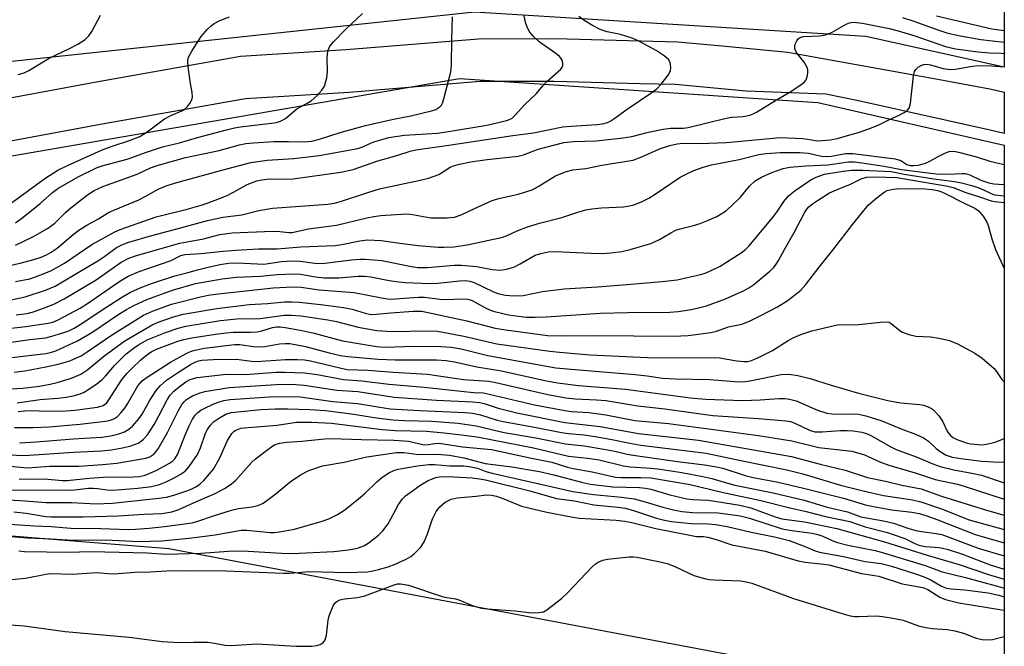
# Model space of a CAD drawing. Units: inches. Extents: x 1189773 to 1195773, y 565457 to 569458.
# Drawn here: x 1195543 to 1195772, y 566057 to 566204 of the extents above; entities that cross this region are included whole.
import ezdxf

# ---------------------------------------------------------------- set-up
doc = ezdxf.new("R2010")
doc.units = ezdxf.units.IN
doc.header["$MEASUREMENT"] = 0
for name, color, linetype in [('NTRL-Trees', 3, 'Continuous'), ('TRANS-Road', 130, 'Continuous'), ('Undefined', 1, 'Continuous')]:
    doc.layers.add(name, color=color, linetype=linetype)

msp = doc.modelspace()

# ---------------------------------------------------------------- linework, layer by layer
at = {"layer": 'NTRL-Trees'}
msp.add_lwpolyline([(1195772.43, 566755.45), (1195772.41, 566426.82), (1195671.77, 566399.15), (1195652.96, 566365.68), (1195677.38, 566345.73), (1195741.62, 566329.17), (1195772.41, 566330.96), (1195772.4, 566192.65), (1195740.14, 566199.81), (1195648.79, 566205.43), (1195516.68, 566191.38), (1195435.17, 566172.4), (1195396.52, 566141.48), (1195355.76, 566130.94), (1195301.68, 566139.74)], dxfattribs=at)
msp.add_lwpolyline([(1195772.4, 566174.4), (1195772.39, 566043.35), (1195577.4, 566080.26), (1195423.46, 566092.59), (1195415.17, 566095.8), (1195414.08, 566121.1), (1195425.33, 566135.86), (1195474.52, 566160.46), (1195645.28, 566189.97), (1195728.9, 566184.35)], close=True, dxfattribs=at)
at = {"layer": 'TRANS-Road'}
msp.add_lwpolyline([(1195505.12, 566178.97), (1195560.11, 566189.16), (1195594.14, 566195.21), (1195618.81, 566196.71), (1195649.69, 566199.26), (1195667.5, 566199.31), (1195696.18, 566198.54), (1195706.59, 566197.57), (1195721.89, 566196.15), (1195753.03, 566190.53), (1195758.19, 566189.56), (1195769.47, 566187.46), (1195772.4, 566186.79), (1195772.4, 566177.16), (1195769.46, 566177.84), (1195738.38, 566184.77), (1195730.78, 566186.29), (1195712.15, 566187.01), (1195695.58, 566188.55), (1195687.43, 566188.77), (1195667.38, 566189.31), (1195650.12, 566189.26), (1195619.53, 566186.73), (1195595.33, 566185.26), (1195561.89, 566179.32), (1195506.97, 566169.14)], dxfattribs=at)
at = {"layer": 'Undefined'}
for points, elevation in [([(1195539.57, 566146.15), (1195542.76, 566146.88), (1195545.93, 566147.76), (1195547.61, 566148.32), (1195548.89, 566148.84), (1195550, 566149.46), (1195551.38, 566150.42), (1195555.08, 566153.57), (1195556.45, 566154.62), (1195558.3, 566155.77), (1195561.02, 566157.21), (1195563.31, 566158.68), (1195564.61, 566159.29), (1195570.46, 566161.67), (1195571.94, 566162.42), (1195574.91, 566164.17), (1195576.8, 566164.9), (1195578.73, 566165.53), (1195589.8, 566168.61), (1195596.58, 566170.4), (1195600.41, 566170.96), (1195606.62, 566171.28), (1195612.52, 566172), (1195621.52, 566173.66), (1195622.47, 566173.99), (1195625.31, 566175.2), (1195627.43, 566175.86), (1195628.79, 566176.18), (1195632.45, 566176.75), (1195640.1, 566177.25), (1195642.67, 566177.58), (1195651.63, 566179.09), (1195654.65, 566179.77), (1195656.56, 566180.29), (1195657.56, 566180.76), (1195658.21, 566181.32), (1195660.5, 566183.92), (1195663.27, 566186.47), (1195664.7, 566188.28), (1195665.62, 566189.29), (1195668.92, 566192.18), (1195669.24, 566192.6), (1195669.4, 566193.05), (1195669.4, 566193.52), (1195669.23, 566194.23), (1195669, 566194.67), (1195668.64, 566195.08), (1195667.74, 566195.81), (1195663.87, 566198.51), (1195662.44, 566199.84), (1195661.67, 566200.83), (1195661.15, 566201.79), (1195660.74, 566202.79), (1195660.28, 566204.83)], 346), ([(1195541.65, 566156.26), (1195543.42, 566157.61), (1195547.43, 566160.84), (1195550.27, 566163.36), (1195551.53, 566164.31), (1195556.29, 566167.06), (1195560.73, 566169.2), (1195562.13, 566169.65), (1195567.7, 566171.14), (1195572.19, 566172.81), (1195575.93, 566174.02), (1195579.94, 566175), (1195584.13, 566176.24), (1195590.88, 566178.02), (1195592.77, 566178.47), (1195594.12, 566178.7), (1195601.99, 566179.6), (1195602.77, 566179.76), (1195603.51, 566180.02), (1195604.66, 566180.67), (1195607.34, 566182.89), (1195609.89, 566184.28), (1195610.62, 566184.76), (1195611.94, 566185.94), (1195613.14, 566187.23), (1195613.73, 566188.21), (1195614.3, 566190.17), (1195614.44, 566191.63), (1195614.4, 566194.62), (1195614.45, 566195.8), (1195614.63, 566196.57), (1195615.04, 566197.49), (1195615.92, 566198.62), (1195618.69, 566201.38), (1195622.61, 566205.14)], 342), ([(1195542.26, 566190.93), (1195543.69, 566191.28), (1195544.79, 566191.82), (1195549.48, 566194.75), (1195554.11, 566196.88), (1195556.19, 566197.99), (1195557.89, 566199.08), (1195558.79, 566199.93), (1195559.43, 566200.91), (1195561.47, 566204.72)], 338), ([(1195756.62, 566204.58), (1195769.48, 566201.55), (1195772.4, 566201.18)], 346), ([(1195536.31, 566157.8), (1195548.52, 566166.63), (1195551.49, 566168.56), (1195553.74, 566169.69), (1195561.72, 566173.25), (1195564.17, 566174.18), (1195568.27, 566175.51), (1195570.69, 566176.48), (1195572.39, 566177.55), (1195576.44, 566180.59), (1195577.86, 566181.35), (1195580.46, 566182.42), (1195581.24, 566182.9), (1195581.82, 566183.48), (1195582.47, 566184.38), (1195582.82, 566185.1), (1195582.93, 566185.61), (1195582.86, 566186.73), (1195582.39, 566189.31), (1195581.91, 566192.81), (1195581.84, 566193.95), (1195581.97, 566194.78), (1195582.76, 566196.34), (1195584.99, 566199.78), (1195586.47, 566201.47), (1195587.32, 566202.3), (1195588, 566202.84), (1195589.32, 566203.51), (1195591.56, 566204.34)], 340), ([(1195540.66, 566138.35), (1195543.86, 566139.03), (1195548.67, 566140.56), (1195550.91, 566141.52), (1195560.88, 566147.46), (1195562.5, 566148.53), (1195565.2, 566150.52), (1195566.44, 566151.2), (1195568.1, 566151.77), (1195573.45, 566153.37), (1195579.64, 566154.94), (1195586.48, 566156.87), (1195590.07, 566157.64), (1195594.49, 566158.13), (1195598.41, 566159.14), (1195601.6, 566159.72), (1195614.53, 566160.67), (1195616.08, 566160.9), (1195617.72, 566161.37), (1195623.86, 566163.41), (1195626.59, 566164.2), (1195636.09, 566166.22), (1195638.02, 566166.7), (1195640.44, 566167.6), (1195643.1, 566169.27), (1195643.86, 566169.61), (1195644.93, 566169.94), (1195647.81, 566170.51), (1195651.7, 566171.08), (1195658.95, 566171.86), (1195660.22, 566172.19), (1195663.6, 566173.47), (1195669.6, 566175.01), (1195671.84, 566175.25), (1195677.15, 566175.4), (1195683.46, 566176.1), (1195685.49, 566176.46), (1195689.4, 566177.49), (1195692.83, 566178.19), (1195694.55, 566178.41), (1195697.59, 566178.42), (1195698.63, 566178.51), (1195707.51, 566180.71), (1195708.85, 566180.92), (1195711.45, 566181.1), (1195713.04, 566181.45), (1195713.81, 566181.75), (1195714.57, 566182.15), (1195719.23, 566185.03), (1195722.22, 566186.71), (1195725.16, 566188.69), (1195725.81, 566189.24), (1195726.16, 566189.66), (1195726.44, 566190.39), (1195726.57, 566191.19), (1195726.54, 566192), (1195726.39, 566192.54), (1195725.74, 566193.8), (1195723.87, 566196.12), (1195723.53, 566196.98), (1195723.51, 566197.47), (1195723.63, 566198.01), (1195723.97, 566198.78), (1195724.29, 566199.22), (1195724.8, 566199.57), (1195725.5, 566199.75), (1195729.29, 566199.92), (1195730.69, 566200.16), (1195732.24, 566200.81), (1195735.53, 566202.66), (1195736.31, 566202.97), (1195737.04, 566203.1), (1195737.92, 566203.08), (1195739.31, 566202.86), (1195745.58, 566201.64), (1195747.66, 566201.14), (1195751.58, 566199.95), (1195758.73, 566197.47), (1195761.04, 566196.88), (1195766.33, 566196.19), (1195768.95, 566195.98), (1195771.79, 566195.87), (1195772.4, 566195.8)], 350), ([(1195541.63, 566142.6), (1195544.98, 566143.26), (1195546.92, 566143.94), (1195549.87, 566145.13), (1195551.31, 566145.86), (1195553.04, 566146.92), (1195559.45, 566151.21), (1195564.79, 566154.16), (1195566.11, 566154.77), (1195574.5, 566157.66), (1195581.7, 566159.47), (1195584.97, 566160.4), (1195586.61, 566160.95), (1195589.29, 566161.95), (1195591.06, 566162.7), (1195592.56, 566163.45), (1195595.73, 566165.22), (1195598, 566166.12), (1195599.15, 566166.36), (1195600.91, 566166.55), (1195604.47, 566166.48), (1195606.45, 566166.58), (1195617.57, 566168.11), (1195620.49, 566168.75), (1195626.19, 566170.73), (1195630.65, 566171.99), (1195633.77, 566173), (1195635.05, 566173.3), (1195642.8, 566174.39), (1195657.75, 566176.67), (1195662.56, 566177.31), (1195669.36, 566178.67), (1195671.31, 566178.86), (1195677.4, 566179.23), (1195678.67, 566179.43), (1195679.78, 566179.75), (1195680.57, 566180.08), (1195681.32, 566180.53), (1195684.4, 566182.81), (1195689.95, 566186.58), (1195691.32, 566187.59), (1195692.33, 566188.63), (1195693.97, 566190.73), (1195694.49, 566191.73), (1195694.59, 566192.57), (1195694.43, 566193.69), (1195694.07, 566194.4), (1195693.06, 566195.29), (1195691.19, 566196.51), (1195687.14, 566198.73), (1195685.81, 566199.34), (1195682.84, 566200.22), (1195679.72, 566200.86), (1195678.13, 566201.45), (1195676.28, 566202.38), (1195674.54, 566203.44), (1195673.12, 566204.44)], 348), ([(1195541.65, 566151.12), (1195545.72, 566153.04), (1195549.1, 566154.94), (1195550.83, 566156.19), (1195553.29, 566158.69), (1195554.55, 566159.79), (1195558.42, 566162.83), (1195559.98, 566163.86), (1195562.02, 566164.77), (1195570.02, 566167.68), (1195573.16, 566169.12), (1195574.71, 566169.7), (1195581.3, 566171.57), (1195589.21, 566173.2), (1195593.9, 566174.47), (1195595.43, 566174.81), (1195597.17, 566174.99), (1195601.93, 566175.26), (1195605.34, 566175.3), (1195609.13, 566175.23), (1195610.78, 566175.39), (1195612.56, 566175.84), (1195617.44, 566177.4), (1195623.3, 566179.02), (1195629.88, 566180.51), (1195633.91, 566181.26), (1195638.72, 566182.45), (1195639.74, 566182.78), (1195640.69, 566183.35), (1195641.06, 566183.75), (1195641.31, 566184.21), (1195641.65, 566185.25), (1195643.24, 566191.51), (1195643.41, 566193.2), (1195643.46, 566199.08), (1195643.61, 566204.4)], 344), ([(1195748.64, 566204.23), (1195751.11, 566203.44), (1195756.94, 566201.33), (1195759.03, 566200.66), (1195761.75, 566200.02), (1195766.95, 566199.07), (1195772.4, 566198.43)], 348), ([(1195541.83, 566134.86), (1195543.02, 566134.95), (1195544.36, 566135.17), (1195546.11, 566135.64), (1195549.45, 566136.86), (1195550.78, 566137.43), (1195553.02, 566138.56), (1195560.49, 566143.01), (1195566.33, 566147.11), (1195568.06, 566148.06), (1195569.92, 566148.71), (1195580.03, 566151.57), (1195585.54, 566152.56), (1195589.36, 566153.55), (1195592.19, 566153.93), (1195601.64, 566154.36), (1195603.34, 566154.3), (1195605.42, 566154.02), (1195606.22, 566154.06), (1195610, 566154.87), (1195616.53, 566155.75), (1195623.63, 566157.49), (1195625.3, 566157.81), (1195626.94, 566158), (1195632.93, 566158.37), (1195634.31, 566158.22), (1195638.56, 566157.45), (1195642.36, 566157.49), (1195644.1, 566157.64), (1195645.67, 566158.14), (1195648.61, 566159.59), (1195652.92, 566161.48), (1195654.48, 566161.94), (1195659, 566162.97), (1195662.23, 566164.03), (1195663.64, 566164.77), (1195667.68, 566167.28), (1195669.78, 566168.12), (1195671.68, 566168.64), (1195674.79, 566168.97), (1195678.52, 566169.73), (1195685.77, 566170.95), (1195687.42, 566171.53), (1195692.19, 566173.66), (1195694.37, 566174.37), (1195696.04, 566174.77), (1195697.37, 566174.86), (1195701.35, 566174.8), (1195707.59, 566175.07), (1195720.09, 566176.25), (1195725.4, 566175.99), (1195726.54, 566175.86), (1195728.31, 566175.53), (1195729.15, 566175.47), (1195731.81, 566175.63), (1195733.5, 566175.94), (1195735.82, 566176.67), (1195738.65, 566177.43), (1195741.45, 566178.49), (1195743.11, 566179.18), (1195745.45, 566180.34), (1195748.06, 566181.48), (1195749.06, 566182.02), (1195749.74, 566182.49), (1195750.22, 566183.09), (1195750.53, 566184.16), (1195751.27, 566190.57), (1195751.5, 566191.61), (1195751.75, 566192.06), (1195752.33, 566192.61), (1195753.02, 566193.04), (1195753.53, 566193.23), (1195754.35, 566193.29), (1195755.2, 566193.19), (1195758.17, 566192.31), (1195759.81, 566192.1), (1195760.94, 566192.17), (1195764.99, 566192.83), (1195766.45, 566192.98), (1195769.42, 566192.95), (1195772.4, 566192.71)], 352), ([(1195539.99, 566131.65), (1195544.04, 566132.09), (1195549.28, 566132.86), (1195550.32, 566133.14), (1195551.6, 566133.66), (1195556.73, 566136.4), (1195558.71, 566137.64), (1195565.73, 566142.56), (1195567.97, 566143.88), (1195570.52, 566144.97), (1195577.94, 566147.52), (1195580.25, 566148.65), (1195581.18, 566148.94), (1195584.93, 566149.11), (1195590.15, 566149.72), (1195593, 566149.94), (1195598.38, 566150.22), (1195602.71, 566150.23), (1195608.21, 566150.7), (1195616.23, 566151.03), (1195617.8, 566151.23), (1195622.04, 566152.11), (1195623.78, 566152.32), (1195626.95, 566152.18), (1195631.32, 566151.54), (1195635.64, 566151.01), (1195640.28, 566150.61), (1195641.71, 566150.59), (1195643.94, 566150.7), (1195647.06, 566151.13), (1195655.35, 566152.93), (1195656.21, 566153.25), (1195658.7, 566154.44), (1195661.11, 566155.37), (1195663.96, 566156.24), (1195669.12, 566157.58), (1195672.91, 566158.81), (1195674.76, 566159.33), (1195676.13, 566159.6), (1195678.42, 566159.82), (1195683.57, 566160.03), (1195684.91, 566160.25), (1195685.95, 566160.52), (1195687.72, 566161.18), (1195689.49, 566162.05), (1195690.95, 566162.97), (1195696.77, 566166.94), (1195698, 566167.6), (1195700, 566168.52), (1195702.17, 566169.28), (1195704.12, 566169.82), (1195706.09, 566170.26), (1195710.56, 566171.1), (1195715.13, 566172.24), (1195716.8, 566172.5), (1195720.21, 566172.69), (1195724.66, 566172.74), (1195726.73, 566172.54), (1195729.77, 566171.89), (1195730.84, 566171.78), (1195732.06, 566171.87), (1195735.34, 566172.46), (1195737.09, 566172.45), (1195746.95, 566171.22), (1195748.26, 566170.82), (1195749.64, 566169.88), (1195750.42, 566169.68), (1195751.28, 566169.64), (1195752.41, 566169.77), (1195754.04, 566170.26), (1195755.06, 566170.71), (1195756.97, 566171.8), (1195758.53, 566172.57), (1195759.59, 566172.92), (1195760.61, 566172.99), (1195761.73, 566172.78), (1195765.96, 566171.69), (1195769.05, 566170.72), (1195772.4, 566169.88)], 354), ([(1195536.23, 566127.8), (1195545.01, 566129.05), (1195548.73, 566129.5), (1195550.13, 566129.83), (1195552.7, 566130.63), (1195554.07, 566131.13), (1195555.33, 566131.72), (1195556.75, 566132.58), (1195562.96, 566136.73), (1195566.59, 566139.05), (1195568.47, 566140.1), (1195570.77, 566141.13), (1195573.64, 566142.22), (1195578.82, 566143.94), (1195581.61, 566144.6), (1195584.12, 566145.34), (1195586.91, 566146.03), (1195589.4, 566146.58), (1195591.32, 566146.91), (1195593.31, 566147), (1195598.14, 566146.7), (1195599.61, 566146.67), (1195603.7, 566147.25), (1195606.18, 566147.42), (1195608.09, 566147.34), (1195611.49, 566146.86), (1195613.23, 566146.78), (1195620.09, 566147.65), (1195622.09, 566147.83), (1195623.22, 566147.85), (1195627.12, 566147.53), (1195634.06, 566146.11), (1195635.52, 566145.89), (1195637.76, 566145.86), (1195644.01, 566146.39), (1195645.76, 566146.44), (1195649.27, 566146.13), (1195652.92, 566145.37), (1195654.85, 566145.29), (1195656.26, 566145.47), (1195657.93, 566145.94), (1195659.45, 566146.7), (1195662.91, 566148.73), (1195664.26, 566149.16), (1195665.93, 566149.52), (1195667.67, 566149.61), (1195675.9, 566149.23), (1195678.54, 566149.18), (1195680.57, 566149.28), (1195683.14, 566149.62), (1195685.13, 566150.09), (1195689.94, 566151.47), (1195691.93, 566152.41), (1195694.57, 566153.98), (1195695.74, 566154.55), (1195696.77, 566154.9), (1195699.92, 566155.67), (1195701.48, 566156.14), (1195703.03, 566156.73), (1195705.31, 566157.77), (1195707.33, 566159.03), (1195708.7, 566160.18), (1195710.82, 566162.26), (1195712.99, 566164.87), (1195714.26, 566166.08), (1195715.77, 566166.99), (1195718.16, 566168.01), (1195720.78, 566168.99), (1195722.37, 566169.32), (1195726.14, 566169.63), (1195731.25, 566169.83), (1195736.08, 566170.52), (1195737.43, 566170.51), (1195739.18, 566170.33), (1195744.38, 566169.52), (1195748.43, 566168.74), (1195756.53, 566167.73), (1195759.36, 566167.65), (1195762.49, 566167.84), (1195763.3, 566167.8), (1195764.37, 566167.48), (1195766.98, 566166.29), (1195768.78, 566165.62), (1195770.02, 566165.38), (1195772.28, 566165.23), (1195772.4, 566165.21)], 356), ([(1195538.74, 566124.61), (1195548.72, 566125.79), (1195549.82, 566126.03), (1195551.03, 566126.44), (1195556.11, 566128.73), (1195559.45, 566130.71), (1195565.76, 566134.97), (1195567.52, 566136.08), (1195569.29, 566137.04), (1195572.33, 566138.39), (1195578.29, 566140.58), (1195583.63, 566142.18), (1195589.84, 566143.26), (1195593.24, 566143.64), (1195598.83, 566143.87), (1195602.73, 566144.27), (1195606.53, 566144.4), (1195608.18, 566144.3), (1195611.63, 566143.67), (1195613.58, 566143.5), (1195617.1, 566143.46), (1195621.61, 566143.85), (1195623.1, 566143.84), (1195624.56, 566143.66), (1195628.82, 566142.84), (1195631.13, 566142.53), (1195632.57, 566142.41), (1195638.44, 566142.18), (1195640.22, 566142.2), (1195645.24, 566142.8), (1195646.69, 566142.87), (1195647.65, 566142.72), (1195648.7, 566142.34), (1195650.82, 566141.39), (1195653.17, 566140.2), (1195654.19, 566139.8), (1195656.02, 566139.39), (1195657.98, 566139.27), (1195660.16, 566139.38), (1195664.62, 566140.31), (1195669.67, 566140.9), (1195677.49, 566141.35), (1195684.34, 566141.87), (1195692.55, 566142.57), (1195696.05, 566143.03), (1195701.49, 566144.27), (1195702.62, 566144.59), (1195703.73, 566145.02), (1195706.14, 566146.18), (1195711.03, 566149.28), (1195712.03, 566150.1), (1195712.81, 566150.88), (1195718.34, 566157.43), (1195719.33, 566158.75), (1195720.96, 566161.24), (1195722.07, 566162.58), (1195723.65, 566163.87), (1195727.31, 566166.33), (1195728.52, 566166.98), (1195730.47, 566167.62), (1195734.84, 566168.36), (1195736.79, 566168.55), (1195739.43, 566168.57), (1195746.03, 566168.29), (1195749.05, 566167.66), (1195756, 566166.58), (1195760.84, 566165.94), (1195762.47, 566165.63), (1195764.84, 566165.01), (1195766.5, 566164.47), (1195767.6, 566164.03), (1195769.36, 566163.11), (1195770.11, 566162.82), (1195772.4, 566162.62)], 358), ([(1195541.34, 566121.44), (1195543.82, 566121.77), (1195548.75, 566122.67), (1195551.6, 566123.31), (1195554.3, 566124.13), (1195555.91, 566124.76), (1195556.94, 566125.3), (1195558.39, 566126.23), (1195564.01, 566130.08), (1195571.54, 566134.77), (1195573.6, 566135.72), (1195578.03, 566137.33), (1195584.82, 566139.03), (1195587.05, 566139.46), (1195590.39, 566139.91), (1195601.82, 566141.16), (1195606.44, 566141.34), (1195608.28, 566141.29), (1195612.52, 566140.63), (1195620.66, 566140.05), (1195627.05, 566138.79), (1195628.92, 566138.52), (1195630.25, 566138.54), (1195635.73, 566138.99), (1195637.14, 566138.93), (1195641.31, 566138.44), (1195646.82, 566138.56), (1195647.52, 566138.43), (1195648.24, 566138.15), (1195651.74, 566136.21), (1195653.13, 566135.65), (1195656.7, 566134.85), (1195659.02, 566134.49), (1195660.86, 566134.31), (1195662.93, 566134.28), (1195665.46, 566134.39), (1195678.18, 566135.21), (1195684.45, 566135.39), (1195694.33, 566135.48), (1195696.3, 566135.61), (1195699.4, 566136.04), (1195702.93, 566136.9), (1195707.33, 566138.53), (1195711.68, 566140.48), (1195712.81, 566141.12), (1195713.93, 566141.91), (1195717.72, 566145.01), (1195718.53, 566145.81), (1195719.19, 566146.62), (1195719.74, 566147.49), (1195721.1, 566150.07), (1195723.41, 566154.01), (1195725.89, 566158.8), (1195726.34, 566159.48), (1195726.81, 566160.01), (1195727.66, 566160.71), (1195729.04, 566161.67), (1195731.65, 566163.29), (1195733.23, 566164.01), (1195736.54, 566165.34), (1195739.14, 566166.67), (1195740.34, 566166.95), (1195742.31, 566167), (1195747.35, 566166.87), (1195755.12, 566165.52), (1195758.83, 566164.96), (1195760.5, 566164.54), (1195763.47, 566163.34), (1195766.61, 566162.4), (1195769.39, 566161.44), (1195770.22, 566161.24), (1195771.69, 566161.15), (1195772.25, 566161.03), (1195772.4, 566160.96)], 360), ([(1195537.6, 566117.4), (1195543.33, 566117.71), (1195547.23, 566118.22), (1195549.76, 566118.66), (1195551.36, 566119.04), (1195554.7, 566120.07), (1195556.88, 566120.98), (1195558.55, 566122.04), (1195562.15, 566125.1), (1195565.74, 566127.76), (1195567.18, 566128.74), (1195573.69, 566132.59), (1195575.16, 566133.21), (1195578.52, 566134.39), (1195580.76, 566134.99), (1195588.62, 566136.31), (1195596.17, 566137.24), (1195600.45, 566137.49), (1195604.46, 566137.83), (1195606.18, 566137.9), (1195607.92, 566137.8), (1195613.5, 566137.17), (1195618.19, 566136.54), (1195620.23, 566136.19), (1195623.26, 566135.18), (1195624.58, 566134.93), (1195625.84, 566134.95), (1195629.22, 566135.33), (1195634.45, 566135.68), (1195635.55, 566135.72), (1195636.45, 566135.66), (1195646.97, 566133.44), (1195653.58, 566131.72), (1195656.12, 566131.31), (1195665.81, 566130.02), (1195668.92, 566129.94), (1195676.68, 566130.02), (1195695.18, 566129.83), (1195698.68, 566130.04), (1195703.92, 566130.72), (1195705.26, 566131.05), (1195708.05, 566132.01), (1195711.14, 566132.65), (1195712.94, 566133.36), (1195715.48, 566134.6), (1195719.46, 566136.73), (1195721.71, 566138.12), (1195723.79, 566139.68), (1195724.9, 566140.6), (1195726.14, 566141.9), (1195729.23, 566145.98), (1195732.65, 566150.26), (1195737.05, 566155.98), (1195740.63, 566160.39), (1195742.33, 566161.92), (1195744.36, 566163.47), (1195745.1, 566163.84), (1195746.47, 566164.18), (1195748.05, 566164.3), (1195753.93, 566164.22), (1195755.56, 566164.1), (1195756.81, 566163.87), (1195757.58, 566163.61), (1195758.64, 566163.12), (1195763.2, 566160.79), (1195765.55, 566159.71), (1195766.43, 566159.13), (1195767.5, 566157.86), (1195768.37, 566156.45), (1195768.66, 566155.65), (1195769.49, 566152.6), (1195770.37, 566150.11), (1195772.4, 566145.62)], 362), ([(1195542.06, 566114.33), (1195547.43, 566115.07), (1195551.49, 566115.38), (1195553.46, 566115.65), (1195555.14, 566115.95), (1195556.47, 566116.3), (1195557.48, 566116.71), (1195558.49, 566117.31), (1195560.69, 566118.81), (1195561.76, 566119.65), (1195562.63, 566120.53), (1195564.77, 566123.01), (1195566.22, 566124.5), (1195567.51, 566125.72), (1195569.11, 566126.99), (1195570.33, 566127.81), (1195572.41, 566128.96), (1195576.66, 566130.7), (1195579.6, 566131.69), (1195581.39, 566132.15), (1195589.48, 566133.48), (1195593.28, 566133.87), (1195598.71, 566134.01), (1195604.38, 566134.75), (1195606.07, 566134.73), (1195608.32, 566134.58), (1195614.51, 566133.65), (1195616.54, 566133.25), (1195621.65, 566131.96), (1195625.97, 566131.15), (1195629.37, 566130.97), (1195637.87, 566131.13), (1195640.14, 566130.98), (1195642.65, 566130.58), (1195646.32, 566129.86), (1195653.98, 566128.1), (1195666.33, 566126.36), (1195668.63, 566126.1), (1195675.73, 566125.47), (1195690.79, 566124.8), (1195704.81, 566124.91), (1195705.95, 566124.81), (1195710, 566124.11), (1195711.69, 566123.92), (1195712.46, 566123.95), (1195713.2, 566124.09), (1195714.77, 566124.7), (1195718.36, 566126.49), (1195722.01, 566128.82), (1195723.29, 566129.54), (1195724.93, 566130.24), (1195727.48, 566131.08), (1195731.8, 566132.13), (1195733.53, 566132.48), (1195734.56, 566132.54), (1195737.67, 566132.47), (1195743.56, 566133.12), (1195745, 566133.18), (1195745.53, 566133.08), (1195746.03, 566132.84), (1195748.03, 566131.21), (1195748.63, 566130.81), (1195750.15, 566130.21), (1195751.77, 566129.85), (1195755.22, 566129.69), (1195757.18, 566129.4), (1195759.66, 566128.85), (1195761.48, 566128.09), (1195765.58, 566125.87), (1195767.26, 566124.74), (1195770.03, 566122.29), (1195770.57, 566121.64), (1195771.82, 566119.74), (1195772.33, 566119.27), (1195772.39, 566119.23)], 364), ([(1195542.29, 566112.24), (1195543.71, 566112.44), (1195545.15, 566112.47), (1195549.12, 566112.36), (1195553.48, 566112.42), (1195555.5, 566112.6), (1195560.81, 566113.31), (1195562.13, 566113.68), (1195562.93, 566114.32), (1195563.6, 566115.23), (1195566.42, 566119.58), (1195567.63, 566121.11), (1195568.81, 566122.34), (1195570.87, 566124.31), (1195571.93, 566125.22), (1195573.27, 566126.16), (1195574.55, 566126.81), (1195579.55, 566128.68), (1195580.91, 566129.07), (1195582.82, 566129.47), (1195588.29, 566130.34), (1195590.8, 566130.64), (1195592.45, 566130.75), (1195596.57, 566130.79), (1195598.01, 566130.88), (1195599.11, 566131.1), (1195601.65, 566131.86), (1195602.58, 566132.01), (1195603.39, 566132.01), (1195604.57, 566131.88), (1195608.05, 566131.29), (1195611.07, 566130.63), (1195617.97, 566128.8), (1195625.89, 566127.41), (1195627.81, 566127.29), (1195632.43, 566127.47), (1195634.77, 566127.48), (1195640.9, 566127.42), (1195643.36, 566127.27), (1195645.67, 566126.87), (1195651.89, 566125.36), (1195667.72, 566122.5), (1195670.41, 566122.22), (1195686.3, 566120.93), (1195689.07, 566120.63), (1195692.67, 566120.08), (1195695.72, 566119.91), (1195703.73, 566119.77), (1195709.48, 566119.26), (1195710.89, 566119.21), (1195712, 566119.28), (1195713.45, 566119.51), (1195720.37, 566120.93), (1195722.13, 566120.95), (1195724.2, 566120.68), (1195727.08, 566119.97), (1195732.04, 566118.38), (1195738.38, 566116.56), (1195745.23, 566114.87), (1195748.23, 566114.26), (1195752.75, 566113.91), (1195753.59, 566113.73), (1195754.69, 566113.36), (1195755.45, 566112.97), (1195755.89, 566112.64), (1195757.22, 566111.22), (1195758.01, 566110.02), (1195759.2, 566107.55), (1195759.86, 566106.69), (1195760.45, 566106.21), (1195761.17, 566105.82), (1195763.52, 566104.98), (1195764.62, 566104.75), (1195766.29, 566104.55), (1195767.13, 566104.52), (1195768.29, 566104.64), (1195770.28, 566105.14), (1195772.39, 566106)], 366), ([(1195541.42, 566108.54), (1195545.73, 566108.56), (1195549.54, 566108.71), (1195556.63, 566109.31), (1195562.67, 566109.98), (1195563.8, 566110.24), (1195564.78, 566110.67), (1195565.44, 566111.14), (1195566.24, 566111.94), (1195567.15, 566113.05), (1195567.82, 566114.05), (1195570.21, 566118.3), (1195571.21, 566119.46), (1195572.36, 566120.32), (1195577.81, 566123.82), (1195581.47, 566125.84), (1195582.48, 566126.29), (1195583.49, 566126.61), (1195585.73, 566127.04), (1195592.77, 566127.93), (1195594.03, 566127.92), (1195597.2, 566127.45), (1195598.82, 566127.35), (1195599.87, 566127.46), (1195603.24, 566128.08), (1195604.61, 566128.15), (1195605.71, 566128.11), (1195609.3, 566127.47), (1195614.88, 566125.93), (1195617.47, 566125.34), (1195619.22, 566125.07), (1195626.29, 566124.52), (1195630.29, 566124.31), (1195639.94, 566124.32), (1195642.18, 566124.19), (1195644.1, 566123.87), (1195649.32, 566122.7), (1195655.08, 566121.79), (1195665.2, 566119.54), (1195668.16, 566118.99), (1195673.03, 566118.37), (1195683.98, 566117.45), (1195699.17, 566115.44), (1195702.66, 566115.18), (1195711.37, 566114.86), (1195715.45, 566114.96), (1195719.79, 566115.3), (1195721.17, 566115.29), (1195722.26, 566115.17), (1195723.83, 566114.73), (1195728.85, 566112.61), (1195731.03, 566111.91), (1195732.14, 566111.72), (1195733.27, 566111.64), (1195736.83, 566111.74), (1195738.45, 566111.64), (1195740.11, 566111.27), (1195743.81, 566110.1), (1195748.36, 566108.19), (1195751.68, 566106.96), (1195753.58, 566106.11), (1195754.74, 566105.36), (1195756.53, 566103.67), (1195757.43, 566102.95), (1195758.89, 566102.12), (1195760.23, 566101.65), (1195762.25, 566101.3), (1195767.18, 566100.68), (1195769.81, 566100.49), (1195772.39, 566100.42)], 368), ([(1195542.54, 566104.99), (1195546.58, 566105.22), (1195555.08, 566105.91), (1195561.82, 566106.32), (1195563.93, 566106.57), (1195565.75, 566107.03), (1195567.09, 566107.56), (1195568.09, 566108.14), (1195568.92, 566108.88), (1195570.42, 566110.56), (1195571.22, 566111.63), (1195572.9, 566114.75), (1195574.44, 566117.17), (1195575.39, 566118.25), (1195576.92, 566119.57), (1195579.72, 566121.48), (1195582.51, 566123.22), (1195583.55, 566123.77), (1195584.32, 566124.06), (1195585.13, 566124.24), (1195587.79, 566124.41), (1195593.19, 566124.45), (1195596.74, 566123.99), (1195597.89, 566123.92), (1195604.66, 566124.38), (1195607.47, 566124.42), (1195609.12, 566124.35), (1195610.47, 566124.11), (1195617.33, 566122.44), (1195619.03, 566122.11), (1195623.91, 566121.94), (1195629.79, 566121.47), (1195637.82, 566121.01), (1195646.22, 566119.76), (1195652.08, 566119.35), (1195653.73, 566119.03), (1195665.86, 566116.26), (1195670.07, 566115.46), (1195672.32, 566115.26), (1195677.22, 566115.01), (1195679.39, 566114.82), (1195686.9, 566113.59), (1195693.18, 566112.91), (1195704.41, 566111.31), (1195715.07, 566110.65), (1195721.41, 566110.11), (1195722.5, 566109.91), (1195723.52, 566109.58), (1195726.96, 566107.91), (1195728.24, 566107.56), (1195729.91, 566107.5), (1195734.13, 566107.81), (1195735.76, 566107.86), (1195737.12, 566107.77), (1195739.14, 566107.43), (1195740.25, 566107.14), (1195741.28, 566106.7), (1195745.96, 566104.04), (1195747.18, 566103.43), (1195751.83, 566101.71), (1195755.78, 566100.04), (1195757.43, 566099.45), (1195760.62, 566098.68), (1195764.84, 566097.92), (1195767.09, 566097.39), (1195772.39, 566095.66)], 370), ([(1195536.3, 566102.52), (1195542.84, 566102.04), (1195544.84, 566102.11), (1195555.23, 566102.82), (1195561.75, 566103.08), (1195564.08, 566103.31), (1195566.62, 566103.78), (1195568.59, 566104.26), (1195570.24, 566104.9), (1195570.75, 566105.19), (1195571.45, 566105.71), (1195572.42, 566106.79), (1195574, 566109.25), (1195575.11, 566111.24), (1195577.05, 566115.03), (1195577.74, 566116.12), (1195578.6, 566117.01), (1195579.85, 566118.05), (1195581.4, 566119.18), (1195582.38, 566119.73), (1195583.21, 566120), (1195584.07, 566120.17), (1195590.21, 566120.92), (1195591.94, 566120.98), (1195595.22, 566120.87), (1195602.51, 566121.42), (1195604.49, 566121.48), (1195609.08, 566121.31), (1195612.07, 566120.88), (1195618.19, 566119.75), (1195622.45, 566119.45), (1195628.77, 566118.64), (1195637.04, 566117.97), (1195648.56, 566116.72), (1195650.86, 566116.61), (1195652.21, 566116.35), (1195662.75, 566113.82), (1195669.83, 566112.48), (1195671.45, 566112.28), (1195675.42, 566112.01), (1195677.73, 566111.76), (1195679.46, 566111.48), (1195686.22, 566110.14), (1195694.06, 566109.5), (1195715.06, 566106.66), (1195722.86, 566105.41), (1195729.11, 566103.84), (1195736.81, 566103.05), (1195739.77, 566102.15), (1195743.38, 566100.53), (1195745.5, 566099.78), (1195751.64, 566097.96), (1195756.27, 566096.4), (1195761.47, 566095.28), (1195763.06, 566094.85), (1195772.39, 566091.78)], 372), ([(1195533.73, 566100.13), (1195544.48, 566099.13), (1195549.64, 566099.53), (1195554.45, 566099.48), (1195556.4, 566099.55), (1195561.91, 566099.91), (1195565.31, 566100.23), (1195572.06, 566101.35), (1195573.02, 566101.68), (1195573.93, 566102.31), (1195574.46, 566102.9), (1195574.92, 566103.56), (1195577.14, 566107.39), (1195579.69, 566112.53), (1195580.45, 566113.88), (1195581.01, 566114.55), (1195581.59, 566115.07), (1195582.96, 566115.91), (1195584.76, 566116.64), (1195585.83, 566116.97), (1195591.53, 566117.91), (1195602.59, 566118.57), (1195606.13, 566118.63), (1195609.03, 566118.41), (1195616.67, 566117.23), (1195621.57, 566116.91), (1195630.02, 566115.62), (1195639.9, 566114.93), (1195648.31, 566114.53), (1195649.97, 566114.39), (1195651.01, 566114.14), (1195654.33, 566113.07), (1195658.64, 566111.94), (1195669.86, 566109.67), (1195678.07, 566108.77), (1195687.08, 566107.12), (1195701.08, 566105.59), (1195722.77, 566101.79), (1195729.46, 566099.99), (1195735.31, 566098.59), (1195740.48, 566096.85), (1195744.72, 566096.04), (1195748.54, 566095.12), (1195753.05, 566094.23), (1195757.77, 566092.55), (1195768.28, 566089.27), (1195772.39, 566088.05)], 374), ([(1195542.49, 566096.49), (1195548.31, 566096.57), (1195552.63, 566096.19), (1195553.7, 566096.16), (1195558.82, 566096.69), (1195562.21, 566096.94), (1195569.21, 566097.03), (1195570.6, 566097.14), (1195571.88, 566097.44), (1195574.61, 566098.56), (1195577.59, 566100.24), (1195578.29, 566100.71), (1195578.85, 566101.2), (1195579.49, 566102.23), (1195581.4, 566107.17), (1195582.18, 566108.93), (1195582.99, 566110.47), (1195583.61, 566111.44), (1195584.19, 566112.07), (1195584.88, 566112.59), (1195585.65, 566113.01), (1195587.78, 566114.01), (1195589.14, 566114.56), (1195590.28, 566114.85), (1195591.74, 566115.1), (1195602.08, 566115.79), (1195608.07, 566115.73), (1195615.67, 566114.6), (1195621.44, 566114.1), (1195629.12, 566112.93), (1195636.05, 566112.51), (1195646.59, 566112.07), (1195648.32, 566111.91), (1195650.21, 566111.51), (1195654.06, 566110.28), (1195655.44, 566109.91), (1195662.78, 566108.64), (1195669.07, 566107.38), (1195670.71, 566107.13), (1195674.36, 566106.79), (1195676.97, 566106.41), (1195680.45, 566105.84), (1195685.02, 566104.86), (1195687.56, 566104.45), (1195702.83, 566102.55), (1195710.93, 566100.81), (1195721.66, 566098.65), (1195725.4, 566097.7), (1195734.18, 566095.05), (1195739.51, 566093.73), (1195744.26, 566092.68), (1195750.98, 566091.66), (1195752.93, 566091.22), (1195757.74, 566089.55), (1195764.22, 566086.97), (1195772.39, 566084.71)], 376), ([(1195538.82, 566094.03), (1195553.75, 566093.9), (1195555.45, 566093.98), (1195558.65, 566094.35), (1195559.76, 566094.41), (1195560.77, 566094.33), (1195563.02, 566093.98), (1195564.37, 566093.92), (1195570.21, 566094.39), (1195573.39, 566094.78), (1195575.27, 566095.27), (1195576.81, 566095.89), (1195578.65, 566096.76), (1195580.09, 566097.58), (1195581.22, 566098.36), (1195582.18, 566099.4), (1195584.15, 566102.27), (1195584.81, 566103.77), (1195586.01, 566107.25), (1195586.44, 566108.04), (1195587.11, 566109.02), (1195587.89, 566109.87), (1195589.25, 566110.82), (1195590.71, 566111.63), (1195591.97, 566112.02), (1195599, 566112.74), (1195602.24, 566112.91), (1195605.2, 566112.92), (1195610.35, 566112.76), (1195613.99, 566112.47), (1195620.03, 566111.76), (1195625.89, 566110.81), (1195629.69, 566110.32), (1195632.44, 566110.17), (1195638.71, 566110.01), (1195644.93, 566109.57), (1195649.14, 566108.96), (1195655.73, 566107.34), (1195663.05, 566106.15), (1195669.99, 566104.73), (1195674.4, 566104.26), (1195678.97, 566103.51), (1195681.52, 566103.05), (1195684.37, 566102.35), (1195685.77, 566102.08), (1195696.17, 566100.62), (1195702.42, 566099.85), (1195705.28, 566099.39), (1195706.72, 566099.02), (1195711.95, 566097.33), (1195713.82, 566096.9), (1195719.61, 566095.81), (1195725.57, 566094.39), (1195734.88, 566092.02), (1195740.29, 566090.44), (1195746.08, 566089.33), (1195750.86, 566088.79), (1195752.52, 566088.47), (1195754.13, 566087.99), (1195756.89, 566087.02), (1195765.63, 566083.58), (1195767.79, 566082.92), (1195772.39, 566081.63)], 378), ([(1195534.9, 566091.98), (1195543.89, 566091.46), (1195548.73, 566091.06), (1195554.72, 566091.07), (1195560.5, 566090.74), (1195564.29, 566090.9), (1195575.07, 566092.01), (1195576.92, 566092.27), (1195578.57, 566092.73), (1195581.86, 566093.86), (1195582.94, 566094.28), (1195583.88, 566094.75), (1195584.73, 566095.36), (1195585.56, 566096.18), (1195586.94, 566097.7), (1195587.85, 566098.85), (1195589.37, 566101.44), (1195591.16, 566105.48), (1195592.13, 566107.11), (1195592.66, 566107.68), (1195593.07, 566107.94), (1195594.27, 566108.35), (1195595.94, 566108.56), (1195602.72, 566109.12), (1195607.22, 566109.77), (1195610.7, 566109.81), (1195615.39, 566109.54), (1195627.24, 566108.07), (1195630.29, 566107.86), (1195637.55, 566107.72), (1195641.71, 566107.32), (1195646.95, 566106.69), (1195649.77, 566106.27), (1195662.57, 566103.82), (1195670.73, 566101.84), (1195675.13, 566101.41), (1195677.86, 566100.96), (1195683.55, 566099.59), (1195685.12, 566099.38), (1195690.04, 566099.05), (1195692.1, 566098.81), (1195697.16, 566098.02), (1195702.03, 566097.14), (1195704.14, 566096.62), (1195707.59, 566095.59), (1195709.53, 566095.09), (1195718.48, 566093.26), (1195725.74, 566091.59), (1195731.06, 566089.98), (1195735.85, 566088.86), (1195738.97, 566087.69), (1195744.25, 566086.78), (1195746.54, 566086.24), (1195750.11, 566084.98), (1195751.78, 566084.49), (1195753.17, 566084.25), (1195756.53, 566083.83), (1195757.88, 566083.57), (1195766.34, 566080.39), (1195772.39, 566078.56)], 380), ([(1195541.27, 566088.82), (1195544.14, 566088.53), (1195548.7, 566087.8), (1195549.94, 566087.68), (1195557.43, 566087.69), (1195565.61, 566087.89), (1195571.71, 566088.34), (1195575.76, 566088.5), (1195578.11, 566088.87), (1195579.78, 566089.37), (1195583.86, 566091.29), (1195588.21, 566093.12), (1195590.54, 566094.41), (1195592.04, 566095.36), (1195593.09, 566096.23), (1195596.84, 566100.44), (1195597.68, 566101.23), (1195601.5, 566104.13), (1195602.26, 566104.56), (1195603.35, 566104.89), (1195604.86, 566105.1), (1195608.48, 566105.33), (1195613.76, 566105.88), (1195615.32, 566105.98), (1195622.41, 566105.71), (1195629.91, 566105.61), (1195633.4, 566105.32), (1195637.04, 566104.53), (1195637.93, 566104.54), (1195639.53, 566104.82), (1195640.54, 566104.85), (1195645.98, 566104), (1195652.75, 566103.43), (1195662.05, 566101.39), (1195666.84, 566100.45), (1195670.49, 566099.3), (1195671.81, 566098.97), (1195676.2, 566098.23), (1195681.7, 566096.96), (1195683, 566096.84), (1195687.56, 566096.9), (1195689.93, 566096.77), (1195699.1, 566095.2), (1195706.47, 566093.42), (1195715.61, 566091.54), (1195722.09, 566089.84), (1195726.21, 566088.94), (1195730.68, 566087.79), (1195736.4, 566086.62), (1195739.92, 566085.38), (1195745.19, 566084.01), (1195746.52, 566083.6), (1195749.18, 566082.6), (1195751.53, 566081.46), (1195752.68, 566081.03), (1195754.03, 566080.79), (1195757.24, 566080.52), (1195759.12, 566080.11), (1195762.68, 566078.95), (1195769.13, 566076.5), (1195772.39, 566075.48)], 382), ([(1195536.56, 566086.22), (1195546.13, 566085.6), (1195549.96, 566085.43), (1195554.54, 566085.08), (1195561.56, 566084.95), (1195567.93, 566084.72), (1195569.68, 566084.78), (1195572.83, 566085.04), (1195576.43, 566085.42), (1195582.87, 566086.32), (1195584.22, 566086.69), (1195587.83, 566087.93), (1195592.08, 566089.26), (1195593.72, 566089.62), (1195596.85, 566090.01), (1195598.44, 566090.43), (1195599.44, 566090.9), (1195600.63, 566091.7), (1195602.45, 566093.1), (1195605.73, 566095.88), (1195608.19, 566097.53), (1195610.07, 566098.52), (1195613.28, 566099.59), (1195618.39, 566100.45), (1195623.67, 566101.72), (1195630.58, 566102.74), (1195632.26, 566102.7), (1195635.79, 566102.27), (1195640.06, 566102.35), (1195642.91, 566102.05), (1195646.32, 566101.48), (1195651.28, 566100.16), (1195657.49, 566099.39), (1195663.96, 566098.24), (1195667.31, 566097.49), (1195673.78, 566095.76), (1195675.81, 566095.32), (1195681.03, 566094.71), (1195687.27, 566094.5), (1195688.67, 566094.39), (1195689.95, 566094.11), (1195694.39, 566092.83), (1195698.3, 566091.93), (1195699.63, 566091.77), (1195703.38, 566091.57), (1195710.68, 566090.43), (1195713.28, 566089.76), (1195718.96, 566087.68), (1195720.51, 566087.21), (1195725.8, 566086.55), (1195733.34, 566084.94), (1195744.46, 566081.82), (1195754.43, 566078.72), (1195761.89, 566076.59), (1195768.77, 566074.23), (1195772.39, 566073.14)], 384), ([(1195538.65, 566083.23), (1195544.41, 566082.79), (1195549.97, 566082.58), (1195555.05, 566082.26), (1195562.68, 566082.29), (1195570.53, 566081.97), (1195575.82, 566082.09), (1195582.8, 566082.8), (1195588.24, 566083.47), (1195594.34, 566084.59), (1195595.65, 566084.55), (1195601.06, 566084.02), (1195602.13, 566084.04), (1195603.26, 566084.18), (1195606.75, 566084.8), (1195613.19, 566086.66), (1195614.77, 566087.26), (1195616.8, 566088.22), (1195618.5, 566089.33), (1195622.17, 566092.29), (1195623.28, 566093.25), (1195625.99, 566095.89), (1195627.06, 566096.82), (1195628.74, 566097.95), (1195629.96, 566098.53), (1195630.94, 566098.79), (1195635.47, 566099.62), (1195638.12, 566099.93), (1195639.41, 566099.9), (1195642.98, 566099.62), (1195646.19, 566099.58), (1195647.52, 566099.46), (1195649.48, 566099.04), (1195651.45, 566098.28), (1195652.86, 566097.9), (1195671.76, 566093.64), (1195676.51, 566092.92), (1195683.1, 566092.26), (1195686.05, 566091.86), (1195688.59, 566091.21), (1195692.75, 566089.96), (1195695.56, 566089.28), (1195697.24, 566088.97), (1195699.69, 566088.71), (1195705.64, 566088.61), (1195710.77, 566087.96), (1195712.98, 566087.41), (1195720.57, 566084.92), (1195722.3, 566084.6), (1195727.62, 566083.86), (1195728.94, 566083.6), (1195730.09, 566083.19), (1195732.43, 566082.08), (1195733.48, 566081.73), (1195735.92, 566081.09), (1195742.28, 566079.81), (1195744.23, 566079.28), (1195753.93, 566076.33), (1195757.89, 566074.84), (1195763.4, 566073.57), (1195766.82, 566072.57), (1195771.42, 566071.38), (1195772.39, 566071.08)], 386), ([(1195542.44, 566079.73), (1195543.76, 566079.62), (1195554.03, 566079.47), (1195559.12, 566079.57), (1195565.8, 566079.46), (1195572.41, 566079.29), (1195576.82, 566078.98), (1195584.93, 566079.24), (1195591.39, 566079.69), (1195593.63, 566079.75), (1195595.92, 566079.71), (1195603.71, 566079.21), (1195606.21, 566079.17), (1195615.93, 566079.64), (1195619.36, 566079.96), (1195621.43, 566080.37), (1195622.96, 566080.95), (1195624.15, 566081.67), (1195626.36, 566083.42), (1195627.36, 566084.45), (1195628.61, 566086.09), (1195631.05, 566090.54), (1195631.96, 566091.87), (1195632.66, 566092.56), (1195633.72, 566093.35), (1195636.28, 566095.13), (1195637.96, 566096.16), (1195638.72, 566096.52), (1195639.75, 566096.86), (1195640.55, 566097.05), (1195641.36, 566097.13), (1195643.95, 566097.06), (1195648.25, 566096.77), (1195649.95, 566096.59), (1195651.37, 566096.31), (1195661.67, 566093.77), (1195667.94, 566091.94), (1195672.1, 566091.39), (1195676.66, 566090.51), (1195682.22, 566089.97), (1195684, 566089.69), (1195686.11, 566089.09), (1195691.22, 566087.37), (1195693.1, 566086.89), (1195694.79, 566086.64), (1195699.36, 566086.17), (1195703.42, 566086.06), (1195705.04, 566085.89), (1195707.77, 566085.4), (1195713.38, 566084.1), (1195718.83, 566083.03), (1195722.24, 566082.15), (1195725.72, 566080.86), (1195728.31, 566079.79), (1195729.27, 566079.48), (1195734.86, 566078.45), (1195739.95, 566077.29), (1195743.65, 566076.8), (1195746.07, 566076.19), (1195751.71, 566074.42), (1195753.51, 566073.77), (1195755.11, 566073.06), (1195757.74, 566071.49), (1195758.94, 566071.04), (1195760, 566070.87), (1195763.22, 566070.62), (1195768.68, 566069.92), (1195771.17, 566069.42), (1195772.39, 566069.02)], 388), ([(1195539.9, 566072.96), (1195543.96, 566073.41), (1195548.72, 566074.33), (1195549.84, 566074.48), (1195554.89, 566074.28), (1195560.6, 566074.7), (1195563.22, 566074.44), (1195564.66, 566074.41), (1195569.53, 566074.79), (1195573.14, 566074.83), (1195578.1, 566075.2), (1195581.98, 566075.12), (1195588.75, 566075.2), (1195604.16, 566074.52), (1195605.69, 566074.56), (1195610.28, 566074.91), (1195618.91, 566074.74), (1195623.77, 566074.86), (1195625.03, 566075.06), (1195626.38, 566075.39), (1195628.64, 566076.06), (1195630.26, 566076.65), (1195632.8, 566077.78), (1195633.91, 566078.44), (1195634.71, 566079.05), (1195636.23, 566080.65), (1195637, 566081.82), (1195637.82, 566083.75), (1195638.98, 566087.24), (1195639.81, 566088.91), (1195640.66, 566090.05), (1195641.92, 566091.15), (1195643.35, 566091.8), (1195644.72, 566092.09), (1195646.43, 566092.31), (1195649.14, 566092.52), (1195651.56, 566092.83), (1195652.76, 566092.78), (1195653.91, 566092.49), (1195655.61, 566091.9), (1195659.77, 566090.19), (1195665.64, 566088.76), (1195671.3, 566087.66), (1195673.17, 566087.38), (1195681.86, 566086.91), (1195683.84, 566086.7), (1195685.51, 566086.38), (1195691.08, 566084.94), (1195699.41, 566083.31), (1195700.56, 566083.12), (1195702.22, 566083.07), (1195703.27, 566082.92), (1195705.18, 566082.4), (1195708.85, 566081.15), (1195716.63, 566079.67), (1195724.32, 566077.42), (1195725.92, 566077.15), (1195730.32, 566076.68), (1195731.51, 566076.48), (1195739.11, 566074.49), (1195743.12, 566073.81), (1195748.56, 566072.02), (1195753.4, 566071.2), (1195754.59, 566070.74), (1195757.4, 566068.92), (1195758.71, 566068.37), (1195761.8, 566067.62), (1195772.3, 566065.89), (1195772.39, 566065.87)], 390), ([(1195537.25, 566062.72), (1195543.66, 566062.24), (1195553.25, 566060.96), (1195568.2, 566059.63), (1195575.85, 566058.59), (1195579.88, 566058.38), (1195583.23, 566058.47), (1195586.47, 566058.41), (1195587.6, 566058.29), (1195590.58, 566057.75), (1195591.99, 566057.63), (1195597.94, 566058.06), (1195607.14, 566057.51), (1195610.83, 566057.54), (1195611.98, 566057.66), (1195612.77, 566057.92), (1195613.46, 566058.36), (1195613.94, 566058.98), (1195614.24, 566060.06), (1195614.64, 566063.54), (1195614.86, 566064.57), (1195615.8, 566066.92), (1195616.23, 566067.6), (1195616.62, 566067.94), (1195617.36, 566068.29), (1195618.45, 566068.59), (1195621.5, 566068.89), (1195623.21, 566069.26), (1195630, 566071.86), (1195630.83, 566072.05), (1195631.51, 566072.09), (1195633.39, 566071.74), (1195641.21, 566069.1), (1195642.28, 566068.84), (1195644.33, 566068.52), (1195645.08, 566068.31), (1195648.46, 566066.91), (1195650.39, 566066.36), (1195651.84, 566066.19), (1195658.23, 566065.77), (1195662.05, 566065.3), (1195663.79, 566065.33), (1195664.89, 566065.56), (1195665.63, 566065.96), (1195669.05, 566068.62), (1195670.54, 566070.04), (1195676.26, 566076.03), (1195676.9, 566076.63), (1195677.61, 566077.12), (1195678.69, 566077.55), (1195679.81, 566077.79), (1195684.85, 566078.32), (1195685.91, 566078.35), (1195686.77, 566078.28), (1195691.75, 566077.3), (1195693.71, 566076.82), (1195695.54, 566076.09), (1195699.94, 566074.02), (1195702.43, 566073.33), (1195703.55, 566073.1), (1195704.7, 566072.98), (1195710.83, 566072.74), (1195712.18, 566072.54), (1195713.48, 566072.23), (1195723.21, 566068.66), (1195734.83, 566065.02), (1195736.48, 566064.6), (1195737.55, 566064.43), (1195738.41, 566064.4), (1195742.59, 566064.6), (1195744.01, 566064.44), (1195746.84, 566063.97), (1195748.8, 566063.54), (1195752.41, 566062.28), (1195754.13, 566061.84), (1195755.59, 566061.65), (1195759.13, 566061.43), (1195760.88, 566061.1), (1195762.88, 566060.54), (1195765.88, 566059.38), (1195767.24, 566059.09), (1195768.61, 566059.01), (1195769.7, 566059.05), (1195772.39, 566059.73)], 392)]:
    msp.add_lwpolyline(points, dxfattribs=dict(at, elevation=elevation))

doc.saveas('drawing.dxf')
